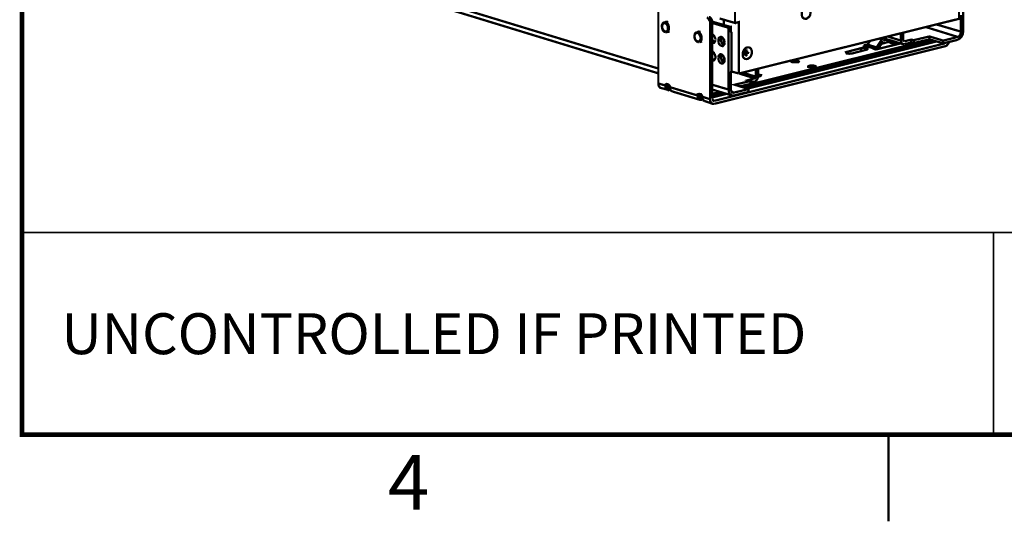
# Model space of a CAD drawing. Units: millimetres. Extents: x 2 to 428, y 2 to 277.
# Drawn here: x 11 to 119, y 2 to 58 of the extents above; entities that cross this region are included whole.
import ezdxf

# ---------------------------------------------------------------- set-up
doc = ezdxf.new("R2010")
doc.units = ezdxf.units.MM
doc.layers.add('P', color=7, linetype='Continuous')
doc.layers.add('T', color=7, linetype='Continuous')

msp = doc.modelspace()

# ---------------------------------------------------------------- linework, layer by layer
at = {"layer": 'P'}
for points, const_width in [([(11.465, 11.959), (11.465, 265.959), (417.865, 265.959), (417.865, 11.959), (11.465, 11.959)], 0.5), ([(89.5, 68.862), (89.5, 68.421), (89.853, 68.298), (89.853, 65.511), (89.5, 65.617), (89.5, 65.123), (89.853, 65.035), (89.853, 57.221), (88.159, 57.714)], 0.25), ([(114.935, 63.482), (114.476, 63.359), (114.476, 57.679), (90.276, 51.664)], 0.25), ([(114.935, 56.303), (114.935, 63.13)], 0.25), ([(58.596, 59.161), (81.421, 52.211)], 0.25), ([(58.984, 58.543), (81.421, 51.682)], 0.25), ([(86.254, 49.107), (86.254, 49.195), (86.113, 49.389), (85.901, 49.424), (85.725, 49.371), (85.725, 49.248), (82.691, 50.165), (82.691, 50.271), (82.55, 50.447), (82.338, 50.518), (82.197, 50.447), (82.197, 50.341), (81.421, 50.571), (81.421, 58.914)], 0.25), ([(98.178, 58.455), (98.143, 58.632), (98.108, 58.808), (98.002, 58.914), (97.861, 58.984), (97.719, 58.984), (97.578, 58.949), (97.437, 58.861), (97.296, 58.72), (97.226, 58.508), (97.19, 58.332), (97.19, 58.103), (97.226, 57.926), (97.296, 57.803), (97.437, 57.714), (97.578, 57.679), (97.719, 57.679), (97.861, 57.803), (98.002, 57.891), (98.108, 58.067), (98.143, 58.279), (98.178, 58.455)], 0.25), ([(81.421, 57.45), (81.421, 57.326), (81.421, 57.15)], 0.25), ([(81.421, 57.45), (81.421, 57.326), (81.421, 57.15)], 0.25), ([(82.091, 57.309), (81.95, 57.221), (81.88, 57.132), (81.809, 56.974), (81.809, 56.797), (81.844, 56.656), (81.88, 56.48), (81.986, 56.339), (82.091, 56.25), (82.197, 56.215)], 0.25), ([(82.374, 57.362), (82.091, 57.309)], 0.25), ([(82.091, 57.309), (82.233, 57.309)], 0.25), ([(82.233, 57.309), (82.162, 57.273), (82.162, 57.185)], 0.25), ([(82.233, 57.309), (82.515, 57.362)], 0.25), ([(82.233, 57.309), (82.338, 57.221), (82.479, 57.097), (82.55, 56.956), (82.585, 56.744), (82.585, 56.568), (82.55, 56.392), (82.479, 56.268), (82.374, 56.215)], 0.25), ([(87.101, 57.185), (87.101, 57.309), (87.101, 57.397), (87.066, 57.503), (86.995, 57.573), (86.96, 57.679), (86.889, 57.714), (86.819, 57.803), (86.748, 57.838)], 0.25), ([(86.995, 57.856), (87.066, 57.856), (87.136, 57.803), (87.207, 57.714), (87.242, 57.662), (87.313, 57.538), (87.348, 57.485), (87.348, 57.362), (87.348, 57.273), (87.101, 57.185)], 0.25), ([(87.348, 57.362), (89.394, 56.78)], 0.25), ([(87.348, 57.362), (89.394, 56.78)], 0.25), ([(87.348, 57.273), (87.348, 48.895)], 0.25), ([(88.618, 57.626), (88.618, 56.974)], 0.25), ([(88.618, 57.626), (88.618, 56.974)], 0.25), ([(90.276, 51.664), (90.276, 57.326), (89.853, 57.221)], 0.25), ([(114.688, 58.103), (114.688, 56.268)], 0.25), ([(82.162, 56.268), (82.056, 56.339), (81.95, 56.444), (81.88, 56.603), (81.844, 56.78), (81.844, 56.921), (81.88, 57.044), (81.95, 57.15), (82.056, 57.221), (82.162, 57.185)], 0.25), ([(82.162, 57.185), (82.268, 57.15), (82.374, 57.044), (82.444, 56.868), (82.479, 56.744), (82.479, 56.568), (82.444, 56.427), (82.374, 56.303), (82.268, 56.268), (82.162, 56.268)], 0.25), ([(82.197, 56.215), (82.162, 56.268)], 0.25), ([(82.197, 56.215), (82.374, 56.215)], 0.25), ([(82.338, 56.215), (82.656, 56.268)], 0.25), ([(85.654, 56.215), (85.513, 56.127), (85.443, 56.039), (85.408, 55.898), (85.408, 55.739), (85.408, 55.563), (85.478, 55.386), (85.584, 55.245), (85.69, 55.157), (85.76, 55.104)], 0.25), ([(85.972, 56.303), (85.654, 56.215)], 0.25), ([(85.654, 56.215), (85.796, 56.215)], 0.25), ([(85.796, 56.215), (85.725, 56.127)], 0.25), ([(85.796, 56.215), (86.078, 56.268)], 0.25), ([(85.796, 56.215), (85.937, 56.127), (86.043, 56.039), (86.148, 55.862), (86.184, 55.633), (86.184, 55.457), (86.148, 55.28), (86.043, 55.192), (85.937, 55.104)], 0.25), ([(87.101, 48.842), (87.101, 57.185)], 0.25), ([(87.348, 57.221), (89.147, 56.691), (89.147, 49.9)], 0.25), ([(87.348, 57.221), (89.147, 56.691)], 0.25), ([(91.334, 49.953), (91.334, 49.636), (89.747, 49.248), (89.535, 49.248), (89.323, 49.371), (89.182, 49.601), (89.147, 49.9), (89.147, 56.691), (89.394, 56.78), (89.394, 56.268), (89.464, 56.162), (89.464, 51.929), (89.394, 51.805), (89.394, 49.953), (89.394, 49.865), (89.429, 49.777), (89.5, 49.636), (89.535, 49.565), (89.676, 49.548), (89.747, 49.565), (91.334, 49.953)], 0.25), ([(89.147, 56.691), (89.394, 56.78)], 0.25), ([(114.335, 55.686), (110.808, 56.78)], 0.25), ([(114.335, 55.686), (110.808, 56.78)], 0.25), ([(112.042, 57.044), (114.688, 56.268)], 0.25), ([(114.335, 55.368), (114.547, 55.51), (114.759, 55.721), (114.9, 55.986), (114.935, 56.303)], 0.25), ([(114.335, 55.368), (114.547, 55.51), (114.759, 55.721), (114.9, 55.986), (114.935, 56.303)], 0.25), ([(114.688, 56.268), (114.688, 56.162), (114.653, 56.074), (114.653, 55.986), (114.582, 55.898), (114.547, 55.809), (114.476, 55.739), (114.406, 55.721), (114.335, 55.686)], 0.25), ([(81.421, 55.545), (81.421, 55.421), (81.421, 55.333), (81.421, 55.245)], 0.25), ([(81.421, 55.545), (81.421, 55.421), (81.421, 55.333), (81.421, 55.245)], 0.25), ([(85.725, 55.192), (85.619, 55.245), (85.513, 55.368), (85.443, 55.51), (85.408, 55.686), (85.408, 55.809), (85.443, 55.951), (85.513, 56.074), (85.619, 56.127), (85.725, 56.127)], 0.25), ([(85.725, 56.127), (85.866, 56.074), (85.937, 55.951), (86.007, 55.809), (86.078, 55.633), (86.078, 55.457), (86.007, 55.333), (85.937, 55.21), (85.866, 55.192), (85.725, 55.192)], 0.25), ([(85.76, 55.104), (85.725, 55.192)], 0.25), ([(85.76, 55.104), (85.866, 55.104)], 0.25), ([(85.937, 55.104), (86.219, 55.192)], 0.25), ([(87.701, 55.386), (87.701, 55.457), (87.665, 55.563), (87.63, 55.633), (87.595, 55.739), (87.559, 55.809), (87.454, 55.915), (87.348, 55.986)], 0.25), ([(87.701, 55.386), (87.701, 55.457), (87.665, 55.563), (87.63, 55.633), (87.595, 55.739), (87.559, 55.809), (87.454, 55.915), (87.348, 55.986)], 0.25), ([(87.595, 55.104), (87.524, 55.157), (87.489, 55.21), (87.383, 55.333), (87.348, 55.421)], 0.25), ([(87.595, 55.104), (87.524, 55.157), (87.489, 55.21), (87.383, 55.333), (87.348, 55.421)], 0.25), ([(87.348, 55.016), (87.418, 55.016), (87.524, 55.016), (87.595, 55.104), (87.665, 55.21), (87.701, 55.333)], 0.25), ([(87.348, 55.016), (87.418, 55.016), (87.524, 55.016), (87.595, 55.104), (87.665, 55.21), (87.701, 55.333)], 0.25), ([(88.688, 55.069), (88.688, 55.192), (88.653, 55.368), (88.618, 55.421), (88.547, 55.51), (88.512, 55.563), (88.441, 55.633), (88.336, 55.686), (88.265, 55.686), (88.159, 55.633), (88.089, 55.598), (88.053, 55.545), (88.053, 55.457), (88.018, 55.386), (88.018, 55.28), (88.018, 55.21), (88.053, 55.104), (88.053, 55.016), (88.089, 54.928), (88.159, 54.857), (88.194, 54.804), (88.265, 54.751), (88.336, 54.716), (88.441, 54.681), (88.512, 54.681), (88.618, 54.804), (88.688, 54.892), (88.688, 55.016)], 0.25), ([(88.018, 55.28), (88.336, 55.368), (88.336, 55.457), (88.336, 55.545), (88.371, 55.598), (88.406, 55.686)], 0.25), ([(88.688, 55.069), (88.688, 55.192), (88.653, 55.368), (88.618, 55.421), (88.547, 55.51), (88.512, 55.563), (88.441, 55.633), (88.336, 55.686), (88.265, 55.686), (88.159, 55.633), (88.089, 55.598), (88.053, 55.545), (88.053, 55.457), (88.018, 55.386), (88.018, 55.28), (88.018, 55.21), (88.053, 55.104), (88.053, 55.016), (88.089, 54.928), (88.159, 54.857), (88.194, 54.804), (88.265, 54.751), (88.336, 54.716), (88.441, 54.681), (88.512, 54.681), (88.618, 54.804), (88.688, 54.892), (88.688, 55.016)], 0.25), ([(88.018, 55.28), (88.336, 55.368), (88.336, 55.457), (88.336, 55.545), (88.371, 55.598), (88.406, 55.686)], 0.25), ([(88.618, 54.804), (88.512, 54.857), (88.477, 54.928), (88.406, 55.016), (88.371, 55.104), (88.336, 55.192), (88.336, 55.28), (88.336, 55.368)], 0.25), ([(88.618, 54.804), (88.512, 54.857), (88.477, 54.928), (88.406, 55.016), (88.371, 55.104), (88.336, 55.192), (88.336, 55.28), (88.336, 55.368)], 0.25), ([(88.618, 55.457), (88.618, 54.804)], 0.25), ([(88.618, 55.457), (88.618, 54.804)], 0.25), ([(111.337, 55.386), (90.523, 50.218)], 0.25), ([(111.619, 55.28), (90.805, 50.094)], 0.25), ([(91.193, 49.989), (112.007, 55.192)], 0.25), ([(105.41, 54.539), (104.422, 54.839), (104.669, 55.21)], 0.25), ([(105.234, 54.398), (105.304, 54.451), (105.375, 54.487), (105.41, 54.539), (105.974, 55.386), (106.01, 55.457), (106.08, 55.545)], 0.25), ([(106.151, 55.21), (105.586, 54.363)], 0.25), ([(105.974, 55.386), (105.692, 55.51)], 0.25), ([(106.751, 55.157), (105.974, 54.928)], 0.25), ([(106.08, 55.563), (108.338, 54.892)], 0.25), ([(106.08, 55.563), (108.338, 54.892)], 0.25), ([(106.609, 55.421), (106.327, 55.368), (106.257, 55.333), (106.186, 55.245)], 0.25), ([(106.504, 55.386), (106.257, 55.333)], 0.25), ([(106.715, 55.192), (106.504, 55.386)], 0.25), ([(108.091, 55.28), (106.68, 55.721)], 0.25), ([(108.091, 55.28), (106.68, 55.721)], 0.25), ([(106.856, 55.069), (106.786, 55.104), (106.715, 55.192)], 0.25), ([(107.703, 54.857), (106.715, 55.192)], 0.25), ([(107.703, 54.857), (107.421, 55.192)], 0.25), ([(108.091, 55.28), (108.091, 56.092)], 0.25), ([(108.091, 55.28), (108.091, 56.092)], 0.25), ([(108.479, 54.892), (108.338, 54.892), (108.268, 54.928), (108.197, 54.98), (108.162, 55.033), (108.126, 55.104), (108.126, 55.192), (108.091, 55.28)], 0.25), ([(108.479, 54.892), (108.338, 54.892), (108.268, 54.928), (108.197, 54.98), (108.162, 55.033), (108.126, 55.104), (108.126, 55.192), (108.091, 55.28)], 0.25), ([(108.338, 56.127), (108.338, 55.368), (108.373, 55.28), (108.409, 55.21)], 0.25), ([(108.373, 55.245), (108.479, 55.21)], 0.25), ([(108.373, 55.245), (108.479, 55.21)], 0.25), ([(114.335, 55.686), (112.748, 55.28), (111.231, 55.739), (109.502, 55.333), (109.22, 55.386), (108.479, 55.21)], 0.25), ([(114.335, 55.686), (112.748, 55.28), (111.231, 55.739), (109.502, 55.333), (109.22, 55.386), (108.479, 55.21)], 0.25), ([(109.22, 55.069), (109.22, 55.386)], 0.25), ([(109.22, 55.069), (109.22, 55.386)], 0.25), ([(111.231, 55.421), (109.502, 55.016)], 0.25), ([(111.231, 55.421), (109.502, 55.016)], 0.25), ([(109.502, 55.016), (109.502, 55.333)], 0.25), ([(109.502, 55.016), (109.502, 55.333)], 0.25), ([(111.231, 55.421), (111.231, 55.739)], 0.25), ([(111.231, 55.421), (111.231, 55.739)], 0.25), ([(112.748, 54.98), (111.231, 55.421)], 0.25), ([(112.748, 54.98), (111.231, 55.421)], 0.25), ([(112.748, 54.98), (114.335, 55.368)], 0.25), ([(112.748, 54.98), (114.335, 55.368)], 0.25), ([(112.748, 55.28), (112.748, 54.98)], 0.25), ([(112.748, 55.28), (112.748, 54.98)], 0.25), ([(112.959, 54.663), (113.03, 54.681), (113.136, 54.751), (113.206, 54.839), (113.277, 54.928), (113.348, 55.033), (113.383, 55.104)], 0.25), ([(87.348, 53.093), (87.418, 53.075), (87.524, 53.093), (87.595, 53.164), (87.63, 53.252), (87.665, 53.305), (87.701, 53.393), (87.701, 53.569), (87.665, 53.622), (87.63, 53.746), (87.595, 53.799), (87.559, 53.869), (87.524, 53.957), (87.454, 53.975), (87.418, 54.046), (87.348, 54.046)], 0.25), ([(87.348, 53.093), (87.418, 53.075), (87.524, 53.093), (87.595, 53.164), (87.63, 53.252), (87.665, 53.305), (87.701, 53.393), (87.701, 53.569), (87.665, 53.622), (87.63, 53.746), (87.595, 53.799), (87.559, 53.869), (87.524, 53.957), (87.454, 53.975), (87.418, 54.046), (87.348, 54.046)], 0.25), ([(87.595, 48.666), (112.924, 54.98)], 0.25), ([(112.959, 54.663), (87.595, 48.331)], 0.25), ([(91.687, 54.01), (91.687, 54.187), (91.616, 54.363), (91.511, 54.487), (91.369, 54.539), (91.228, 54.539), (91.087, 54.504), (90.946, 54.398), (90.84, 54.275), (90.734, 54.046), (90.699, 53.869), (90.699, 53.658), (90.734, 53.481), (90.805, 53.393), (90.946, 53.269), (91.087, 53.252), (91.228, 53.269), (91.369, 53.34), (91.511, 53.446), (91.616, 53.622), (91.687, 53.834), (91.687, 54.01)], 0.25), ([(90.981, 54.01), (91.017, 54.098)], 0.25), ([(91.017, 54.275), (91.123, 54.31)], 0.25), ([(91.017, 54.098), (91.017, 54.275)], 0.25), ([(91.017, 54.134), (91.123, 54.134)], 0.25), ([(91.017, 54.098), (91.123, 54.046)], 0.25), ([(91.017, 54.098), (91.193, 54.01)], 0.25), ([(91.017, 54.046), (91.017, 53.975)], 0.25), ([(91.017, 53.975), (91.264, 53.957), (91.264, 54.046)], 0.25), ([(91.123, 54.31), (91.123, 54.134)], 0.25), ([(91.123, 54.134), (91.123, 54.046)], 0.25), ([(91.123, 54.046), (91.193, 54.01)], 0.25), ([(91.193, 54.01), (91.334, 54.046)], 0.25), ([(91.334, 54.046), (91.334, 53.957)], 0.25), ([(103.717, 54.451), (102.164, 54.046), (102.059, 54.01), (102.129, 53.869), (102.27, 53.869), (102.411, 53.834), (102.588, 53.869), (102.729, 53.869), (104.281, 54.275), (104.387, 54.31), (104.422, 54.363), (104.316, 54.451), (104.175, 54.487), (104.034, 54.487), (103.858, 54.487), (103.717, 54.451)], 0.25), ([(102.164, 54.046), (102.164, 53.869)], 0.25), ([(103.717, 54.451), (103.717, 54.134)], 0.25), ([(103.999, 54.751), (103.999, 54.681), (104.105, 54.681), (104.246, 54.681), (105.234, 54.398), (105.163, 54.363), (105.234, 54.328), (105.339, 54.31), (105.445, 54.328), (108.091, 54.98)], 0.25), ([(104.422, 54.857), (103.999, 54.751)], 0.25), ([(103.999, 54.681), (103.999, 54.751)], 0.25), ([(104.246, 54.681), (104.316, 54.716), (104.387, 54.804)], 0.25), ([(105.234, 54.328), (105.234, 54.398)], 0.25), ([(106.856, 55.069), (107.597, 54.857)], 0.25), ([(109.22, 55.069), (108.479, 54.892)], 0.25), ([(109.22, 55.069), (108.479, 54.892)], 0.25), ([(109.502, 55.016), (109.22, 55.069)], 0.25), ([(109.502, 55.016), (109.22, 55.069)], 0.25), ([(113.03, 55.033), (112.959, 55.016)], 0.25), ([(87.595, 53.164), (87.348, 53.252)], 0.25), ([(87.595, 53.164), (87.348, 53.252)], 0.25), ([(87.559, 53.128), (87.348, 53.093)], 0.25), ([(87.559, 53.128), (87.348, 53.093)], 0.25), ([(88.688, 53.164), (88.688, 53.252), (88.688, 53.34), (88.653, 53.428), (88.618, 53.481), (88.583, 53.569), (88.512, 53.622), (88.477, 53.693), (88.406, 53.746), (88.3, 53.781), (88.23, 53.781), (88.124, 53.693), (88.053, 53.605), (88.018, 53.516), (88.018, 53.446)], 0.25), ([(88.688, 53.164), (88.688, 53.252), (88.688, 53.34), (88.653, 53.428), (88.618, 53.481), (88.583, 53.569), (88.512, 53.622), (88.477, 53.693), (88.406, 53.746), (88.3, 53.781), (88.23, 53.781), (88.124, 53.693), (88.053, 53.605), (88.018, 53.516), (88.018, 53.446)], 0.25), ([(88.018, 53.393), (88.336, 53.446), (88.336, 53.516), (88.336, 53.622), (88.371, 53.693)], 0.25), ([(88.018, 53.393), (88.336, 53.446), (88.336, 53.516), (88.336, 53.622), (88.371, 53.693)], 0.25), ([(88.018, 53.393), (88.018, 53.269), (88.053, 53.164), (88.053, 53.093), (88.089, 53.04), (88.159, 52.917), (88.265, 52.811), (88.336, 52.776), (88.441, 52.776), (88.512, 52.776), (88.618, 52.864), (88.653, 52.917), (88.688, 52.987), (88.688, 53.075), (88.688, 53.164)], 0.25), ([(88.018, 53.393), (88.018, 53.269), (88.053, 53.164), (88.053, 53.093), (88.089, 53.04), (88.159, 52.917), (88.265, 52.811), (88.336, 52.776), (88.441, 52.776), (88.512, 52.776), (88.618, 52.864), (88.653, 52.917), (88.688, 52.987), (88.688, 53.075), (88.688, 53.164)], 0.25), ([(88.618, 52.899), (88.512, 52.952), (88.441, 53.04), (88.406, 53.093), (88.371, 53.164), (88.336, 53.269), (88.336, 53.34), (88.336, 53.446)], 0.25), ([(88.618, 52.899), (88.512, 52.952), (88.441, 53.04), (88.406, 53.093), (88.371, 53.164), (88.336, 53.269), (88.336, 53.34), (88.336, 53.446)], 0.25), ([(88.618, 53.516), (88.618, 52.899)], 0.25), ([(88.618, 53.516), (88.618, 52.899)], 0.25), ([(90.805, 53.957), (90.946, 53.975)], 0.25), ([(90.805, 53.799), (90.805, 53.957)], 0.25), ([(90.805, 53.922), (90.946, 53.834)], 0.25), ([(90.805, 53.922), (90.981, 53.834)], 0.25), ([(90.946, 53.834), (90.805, 53.799)], 0.25), ([(90.911, 53.957), (90.911, 53.869)], 0.25), ([(90.911, 53.957), (91.123, 53.869)], 0.25), ([(90.911, 53.869), (91.123, 53.799)], 0.25), ([(90.946, 53.975), (91.193, 53.922)], 0.25), ([(91.017, 53.781), (90.981, 53.834)], 0.25), ([(91.017, 53.605), (91.017, 53.781)], 0.25), ([(91.123, 53.605), (91.017, 53.605)], 0.25), ([(91.052, 53.622), (91.123, 53.605)], 0.25), ([(91.193, 53.922), (91.123, 53.869)], 0.25), ([(91.123, 53.869), (91.123, 53.799)], 0.25), ([(91.123, 53.799), (91.123, 53.605)], 0.25), ([(91.334, 53.957), (91.193, 53.922)], 0.25), ([(96.132, 52.917), (96.273, 52.899), (96.414, 52.899), (96.591, 52.899), (96.732, 52.899), (96.838, 52.917), (96.873, 52.987), (96.767, 53.075), (96.626, 53.093), (96.449, 53.093), (96.308, 53.093), (96.167, 53.075), (96.061, 53.04), (96.061, 52.952), (96.132, 52.917)], 0.25), ([(96.767, 53.075), (96.767, 52.917)], 0.25), ([(90.276, 51.664), (89.429, 51.894)], 0.25), ([(92.146, 52.105), (92.146, 51.312)], 0.25), ([(92.393, 51.364), (92.393, 52.158)], 0.25), ([(97.966, 52.37), (98.108, 52.335), (98.284, 52.335), (98.425, 52.335), (98.566, 52.335), (98.672, 52.388), (98.707, 52.458), (98.601, 52.511), (98.46, 52.546), (98.319, 52.546), (98.143, 52.546), (98.002, 52.511), (97.896, 52.458), (97.896, 52.388), (97.966, 52.37)], 0.25), ([(98.601, 52.511), (98.601, 52.37)], 0.25), ([(92.004, 51.135), (91.264, 50.923), (91.546, 50.835), (89.817, 50.43), (91.334, 49.953)], 0.25), ([(92.004, 51.135), (91.264, 50.923), (91.546, 50.835), (89.817, 50.43), (91.334, 49.953)], 0.25), ([(90.311, 51.664), (92.004, 51.135)], 0.25), ([(90.311, 51.664), (92.004, 51.135)], 0.25), ([(92.146, 51.312), (90.699, 51.753)], 0.25), ([(91.546, 50.518), (91.546, 50.835)], 0.25), ([(91.546, 50.659), (92.004, 50.8)], 0.25), ([(92.004, 50.8), (92.11, 50.8), (92.146, 50.871), (92.216, 50.923), (92.287, 51.012), (92.322, 51.1), (92.357, 51.188), (92.393, 51.276), (92.393, 51.364)], 0.25), ([(92.146, 51.312), (92.146, 51.223), (92.075, 51.153), (92.004, 51.135)], 0.25), ([(92.393, 51.312), (92.604, 51.364), (92.675, 51.4), (92.71, 51.488), (92.604, 51.506), (92.498, 51.541), (92.393, 51.541)], 0.25), ([(81.703, 50.077), (81.633, 50.094), (81.562, 50.165), (81.492, 50.253), (81.456, 50.341), (81.421, 50.447), (81.421, 50.571)], 0.25), ([(81.703, 50.077), (82.479, 49.865)], 0.25), ([(82.726, 49.9), (82.197, 50.43)], 0.25), ([(82.197, 50.341), (82.197, 50.218), (82.233, 50.094), (82.268, 50.042), (82.338, 49.918), (82.409, 49.9), (82.479, 49.865), (82.55, 49.812), (82.656, 49.865)], 0.25), ([(82.691, 50.13), (82.409, 50.447), (82.338, 50.518)], 0.25), ([(82.762, 49.9), (82.656, 49.865)], 0.25), ([(82.691, 50.165), (82.691, 50.077), (82.726, 49.953), (82.762, 49.865), (82.832, 49.777), (82.903, 49.724), (82.973, 49.689)], 0.25), ([(82.973, 49.689), (86.043, 48.754)], 0.25), ([(87.348, 50.43), (89.147, 49.9)], 0.25), ([(87.348, 50.43), (89.147, 49.9)], 0.25), ([(87.348, 49.9), (89.5, 49.248)], 0.25), ([(89.747, 49.248), (89.535, 49.248), (89.323, 49.371), (89.182, 49.601), (89.147, 49.9)], 0.25), ([(89.5, 49.636), (89.535, 49.565), (89.676, 49.548), (89.747, 49.565), (91.334, 49.953)], 0.25), ([(90.417, 50.253), (91.546, 50.518)], 0.25), ([(85.725, 49.248), (85.76, 49.16), (85.76, 49.036), (85.831, 48.93), (85.866, 48.86), (85.937, 48.807), (86.043, 48.754), (86.219, 48.754)], 0.25), ([(86.254, 48.807), (85.76, 49.336)], 0.25), ([(86.254, 49.071), (85.972, 49.371), (85.901, 49.424)], 0.25), ([(86.325, 48.807), (86.219, 48.754)], 0.25), ([(86.254, 49.107), (87.101, 48.842)], 0.25), ([(86.254, 49.107), (86.254, 48.983), (86.289, 48.86), (86.325, 48.807), (86.395, 48.683), (86.466, 48.666), (86.536, 48.63)], 0.25), ([(86.254, 48.807), (86.325, 48.842)], 0.25), ([(86.325, 48.842), (86.254, 48.807)], 0.25), ([(86.536, 48.63), (87.383, 48.331)], 0.25), ([(87.101, 48.842), (87.101, 48.719), (87.136, 48.63), (87.171, 48.507), (87.242, 48.454), (87.313, 48.366), (87.383, 48.331), (87.489, 48.331), (87.595, 48.331)], 0.25), ([(88.23, 49.636), (87.348, 49.424)], 0.25), ([(88.512, 49.548), (87.348, 49.248)], 0.25), ([(87.348, 49.036), (88.9, 49.424)], 0.25), ([(87.595, 48.666), (87.489, 48.666), (87.418, 48.719), (87.383, 48.807), (87.348, 48.86)], 0.25), ([(87.595, 48.666), (87.418, 48.719)], 0.25), ([(89.747, 49.565), (89.5, 49.636)], 0.25), ([(89.747, 49.565), (89.5, 49.636)], 0.25), ([(118.269, 34.184), (11.465, 34.184)], 0.18), ([(118.269, 11.959), (118.269, 34.184), (195.492, 34.184)], 0.18), ([(106.715, 11.959), (106.715, 2.434)], 0.25)]:
    msp.add_lwpolyline(points, dxfattribs=dict(at, const_width=const_width))

# ---------------------------------------------------------------- texts
at = {"layer": 'T', "attachment_point": 7}
for s, insert, char_height in [('{\\fCentury Schoolbook|b0|i0|c0|p18;UNCONTROLLED IF PRINTED}', (15.8, 20.8), 4.5), ('{\\fCentury|b0|i0|c0|p18;4}', (51.7, 3.7), 6)]:
    msp.add_mtext(s, dxfattribs=dict(at, insert=insert, char_height=char_height))

doc.saveas('drawing.dxf')
